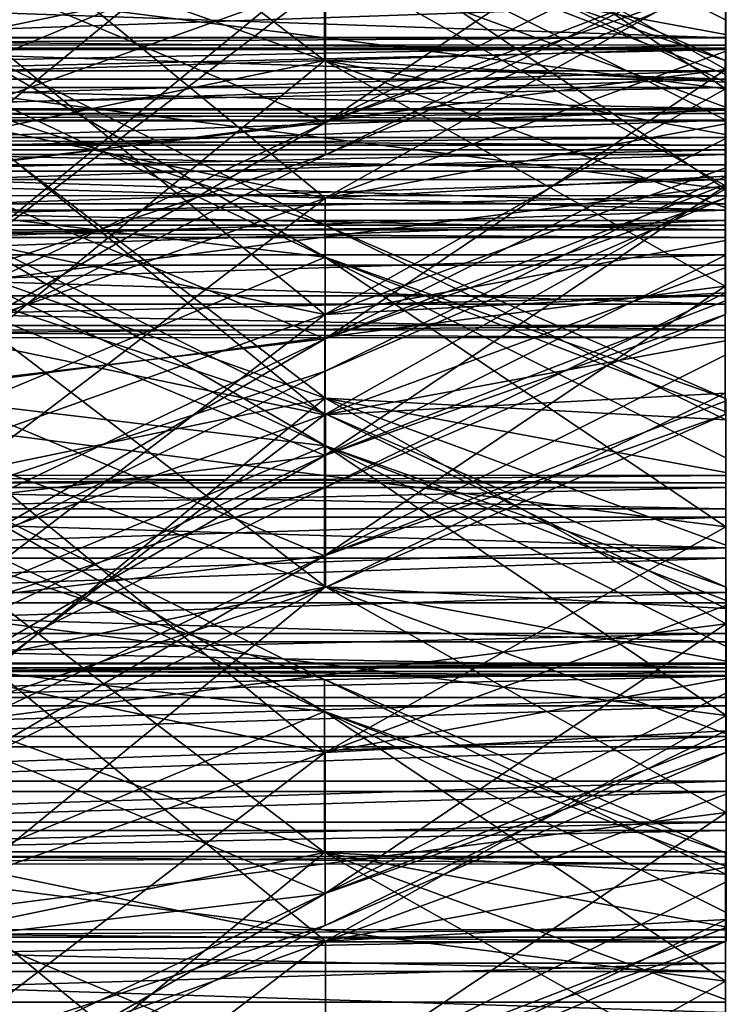
# Model space of a CAD drawing. Extents: x -637 to 443, y -27 to 508.
# Drawn here: x -491 to -488, y 309 to 314 of the extents above; entities that cross this region are included whole.
import ezdxf

# ---------------------------------------------------------------- set-up
doc = ezdxf.new("R2010")
doc.units = 0
doc.header["$MEASUREMENT"] = 0

msp = doc.modelspace()

# ---------------------------------------------------------------- linework, layer by layer
for points in [[(-489.524292, 313.326202, -70.552071), (-491.524658, 314.040741, -71.202248), (-491.524689, 314.853363, -70.287071)], [(-489.524292, 313.326202, -70.552071), (-491.524689, 314.853363, -70.287071), (-489.524353, 314.190002, -69.461769)], [(-489.522034, 313.826416, -19.430479), (-491.522278, 313.411621, -20.552574), (-491.522339, 314.540955, -20.080666)], [(-489.521973, 314.529968, -16.958195), (-491.522064, 313.694916, -15.197294), (-487.521606, 313.184113, -16.991171)], [(-489.521973, 314.529968, -16.958195), (-487.521606, 313.529388, -17.180511), (-487.521667, 313.758331, -17.501062)], [(-489.521973, 314.529968, -16.958195), (-487.521606, 313.184113, -16.991171), (-487.521606, 313.529388, -17.180511)], [(-489.520325, 314.408142, 18.202154), (-491.520508, 312.770996, 17.144825), (-491.52063, 313.993378, 17.079962)], [(-489.520325, 314.408142, 18.202154), (-487.519958, 313.281433, 18.939367), (-491.520508, 312.770996, 17.144825)], [(-489.520325, 314.408142, 18.202154), (-487.519989, 313.674683, 18.918446), (-487.519958, 313.281433, 18.939367)], [(-489.517822, 313.01593, 70.018608), (-491.51825, 313.851196, 68.257378), (-487.5177, 314.361633, 70.051918)], [(-489.517822, 313.01593, 70.018608), (-487.5177, 314.361633, 70.051918), (-487.517639, 314.016357, 70.241364)], [(-489.524261, 314.029785, -68.07988), (-491.524475, 314.267914, -66.9077), (-491.524353, 313.194702, -66.318977)], [(-489.52002, 312.639343, 21.378345), (-487.519897, 313.765869, 20.641466), (-491.520386, 314.276672, 22.43524)], [(-489.52002, 312.639343, 21.378345), (-491.520386, 314.276672, 22.43524), (-491.520264, 313.054382, 22.500105)], [(-489.524353, 314.190002, -69.461769), (-487.523987, 313.325378, -69.010704), (-487.523987, 313.21759, -69.389442)], [(-489.524353, 314.190002, -69.461769), (-489.524261, 314.029785, -68.07988), (-487.523987, 313.325378, -69.010704)], [(-489.524292, 313.326202, -70.552071), (-489.524353, 314.190002, -69.461769), (-487.523987, 313.21759, -69.389442)], [(-489.517792, 313.719513, 72.490891), (-491.518036, 314.13446, 73.612656), (-491.517944, 313.005157, 73.140747)], [(-489.524292, 313.326202, -70.552071), (-491.524597, 312.911316, -71.674255), (-491.524658, 314.040741, -71.202248)], [(-489.524261, 314.029785, -68.07988), (-491.524353, 313.194702, -66.318977), (-487.523865, 312.683929, -68.112762)], [(-489.524261, 314.029785, -68.07988), (-487.523956, 313.258148, -68.622643), (-487.523987, 313.325378, -69.010704)], [(-489.524261, 314.029785, -68.07988), (-487.523926, 313.029175, -68.3022), (-487.523956, 313.258148, -68.622643)], [(-489.524261, 314.029785, -68.07988), (-487.523865, 312.683929, -68.112762), (-487.523926, 313.029175, -68.3022)], [(-489.517822, 313.01593, 70.018608), (-487.517639, 314.016357, 70.241364), (-487.517639, 313.787415, 70.561813)], [(-489.522034, 313.826416, -19.430479), (-491.522186, 312.18927, -20.487711), (-491.522278, 313.411621, -20.552574)], [(-489.522034, 313.826416, -19.430479), (-487.521606, 312.699707, -18.693268), (-491.522186, 312.18927, -20.487711)], [(-489.517822, 313.01593, 70.018608), (-491.518127, 312.777985, 68.846199), (-491.51825, 313.851196, 68.257378)], [(-489.522034, 313.826416, -19.430479), (-487.521667, 313.092957, -18.71409), (-487.521606, 312.699707, -18.693268)], [(-489.522034, 313.826416, -19.430479), (-487.521667, 313.456299, -18.562286), (-487.521667, 313.092957, -18.71409)], [(-489.522034, 313.826416, -19.430479), (-487.521667, 313.717804, -18.26786), (-487.521667, 313.456299, -18.562286)], [(-489.517792, 313.719513, 72.490891), (-489.517761, 312.855713, 71.400589), (-487.517578, 313.827942, 71.328606)], [(-489.517761, 312.855713, 71.400589), (-487.517609, 313.720154, 70.949867), (-487.517578, 313.827942, 71.328606)], [(-487.521667, 313.441315, -17.868694), (-487.521667, 313.825562, -17.889015), (-487.521667, 313.758331, -17.501062)], [(-487.521667, 313.380341, -18.082722), (-487.521667, 313.717804, -18.26786), (-487.521667, 313.825562, -17.889015)], [(-487.521667, 313.380341, -18.082722), (-487.521667, 313.825562, -17.889015), (-487.521667, 313.441315, -17.868694)], [(-489.52002, 312.639343, 21.378345), (-487.519897, 313.37262, 20.662287), (-487.519897, 313.765869, 20.641466)], [(-489.517822, 313.01593, 70.018608), (-487.517639, 313.787415, 70.561813), (-487.517609, 313.720154, 70.949867)], [(-487.521637, 313.40332, -17.649364), (-487.521667, 313.758331, -17.501062), (-487.521606, 313.529388, -17.180511)], [(-487.521667, 313.441315, -17.868694), (-487.521667, 313.758331, -17.501062), (-487.521637, 313.40332, -17.649364)], [(-487.519897, 313.438354, 20.283134), (-487.519897, 313.765869, 20.641466), (-487.519897, 313.37262, 20.662287)], [(-487.519897, 313.438354, 20.283134), (-487.519897, 313.660583, 20.271322), (-487.519897, 313.765869, 20.641466)], [(-489.517792, 313.719513, 72.490891), (-491.517944, 313.005157, 73.140747), (-491.517944, 312.192535, 72.225571)], [(-489.517792, 313.719513, 72.490891), (-491.517944, 312.192535, 72.225571), (-489.517761, 312.855713, 71.400589)], [(-489.517761, 312.855713, 71.400589), (-489.517822, 313.01593, 70.018608), (-487.517609, 313.720154, 70.949867)], [(-487.521667, 313.232635, -18.249134), (-487.521667, 313.717804, -18.26786), (-487.521667, 313.380341, -18.082722)], [(-487.521667, 313.456299, -18.562286), (-487.521667, 313.717804, -18.26786), (-487.521667, 313.232635, -18.249134)], [(-487.519897, 313.438354, 20.283134), (-493.920746, 313.660889, 20.270788), (-487.519897, 313.660583, 20.271322)], [(-493.920715, 313.438629, 20.2826), (-493.920746, 313.660889, 20.270788), (-487.519897, 313.438354, 20.283134)], [(-489.521729, 312.057617, -16.25429), (-487.521606, 313.184113, -16.991171), (-491.522064, 313.694916, -15.197294)], [(-489.521729, 312.057617, -16.25429), (-491.522064, 313.694916, -15.197294), (-491.521973, 312.472656, -15.132532)], [(-487.519958, 313.281433, 18.939367), (-487.519989, 313.674683, 18.918446), (-487.519958, 313.609039, 19.297699)], [(-493.920776, 313.609344, 19.297165), (-493.920776, 313.387115, 19.308876), (-487.519958, 313.609039, 19.297699)], [(-487.519958, 313.609039, 19.297699), (-493.920776, 313.387115, 19.308876), (-487.519958, 313.386841, 19.30941)], [(-487.519958, 313.281433, 18.939367), (-487.519958, 313.609039, 19.297699), (-487.519958, 313.386841, 19.30941)], [(-487.521637, 313.40332, -17.649364), (-487.521606, 313.529388, -17.180511), (-487.521606, 313.273987, -17.468336)], [(-487.521606, 313.273987, -17.468336), (-487.521606, 313.529388, -17.180511), (-487.521606, 313.184113, -16.991171)], [(-489.520996, 312.503876, 0.514756), (-491.521362, 313.167206, -0.310547), (-491.521301, 313.502258, 0.866689)], [(-489.520905, 312.343628, 1.896742), (-491.521301, 313.502258, 0.866689), (-491.52124, 313.293335, 2.072754)], [(-489.520996, 312.503876, 0.514756), (-491.521301, 313.502258, 0.866689), (-489.520905, 312.343628, 1.896742)], [(-487.521667, 313.441315, -17.868694), (-493.922485, 313.44162, -17.869228), (-487.521667, 313.380341, -18.082722)], [(-493.922485, 313.403595, -17.649899), (-493.922485, 313.44162, -17.869228), (-487.521667, 313.441315, -17.868694)], [(-493.922485, 313.44162, -17.869228), (-493.922485, 313.380615, -18.083256), (-487.521667, 313.380341, -18.082722)], [(-487.521637, 313.40332, -17.649364), (-493.922485, 313.403595, -17.649899), (-487.521667, 313.441315, -17.868694)], [(-487.519897, 313.23291, 20.197332), (-493.920715, 313.438629, 20.2826), (-487.519897, 313.438354, 20.283134)], [(-493.920715, 313.233215, 20.196798), (-493.920715, 313.438629, 20.2826), (-487.519897, 313.23291, 20.197332)], [(-487.521637, 313.027313, -18.334936), (-487.521667, 313.456299, -18.562286), (-487.521667, 313.232635, -18.249134)], [(-487.521667, 313.092957, -18.71409), (-487.521667, 313.456299, -18.562286), (-487.521637, 313.027313, -18.334936)], [(-487.519897, 313.23291, 20.197332), (-487.519897, 313.438354, 20.283134), (-487.519897, 313.37262, 20.662287)], [(-493.922455, 313.274261, -17.46887), (-493.922485, 313.403595, -17.649899), (-487.521637, 313.40332, -17.649364)], [(-493.922485, 313.380615, -18.083256), (-493.922485, 313.23291, -18.249668), (-487.521667, 313.380341, -18.082722)], [(-487.521667, 313.380341, -18.082722), (-493.922485, 313.23291, -18.249668), (-487.521667, 313.232635, -18.249134)], [(-487.521606, 313.273987, -17.468336), (-493.922455, 313.274261, -17.46887), (-487.521637, 313.40332, -17.649364)], [(-493.920776, 313.387115, 19.308876), (-493.920746, 313.191986, 19.415899), (-487.519958, 313.386841, 19.30941)], [(-487.519958, 313.386841, 19.30941), (-493.920746, 313.191986, 19.415899), (-487.519897, 313.191681, 19.416433)], [(-489.52002, 312.639343, 21.378345), (-487.519836, 313.009277, 20.510483), (-487.519897, 313.37262, 20.662287)], [(-487.519897, 312.936188, 19.128708), (-487.519958, 313.386841, 19.30941), (-487.519897, 313.191681, 19.416433)], [(-487.519897, 312.936188, 19.128708), (-487.519958, 313.281433, 18.939367), (-487.519958, 313.386841, 19.30941)], [(-487.519897, 313.23291, 20.197332), (-487.519897, 313.37262, 20.662287), (-487.519836, 313.009277, 20.510483)], [(-489.524292, 313.326202, -70.552071), (-491.524475, 311.689056, -71.60939), (-491.524597, 312.911316, -71.674255)], [(-489.524292, 313.326202, -70.552071), (-487.523926, 312.199493, -69.814857), (-491.524475, 311.689056, -71.60939)], [(-489.524292, 313.326202, -70.552071), (-487.523956, 312.592743, -69.835777), (-487.523926, 312.199493, -69.814857)], [(-489.524292, 313.326202, -70.552071), (-487.523987, 312.956085, -69.683868), (-487.523956, 312.592743, -69.835777)], [(-489.524292, 313.326202, -70.552071), (-487.523987, 313.21759, -69.389442), (-487.523987, 312.956085, -69.683868)], [(-487.523956, 312.94104, -68.99028), (-487.523987, 313.325378, -69.010704), (-487.523956, 313.258148, -68.622643)], [(-487.523956, 312.880127, -69.204407), (-487.523987, 313.21759, -69.389442), (-487.523987, 313.325378, -69.010704)], [(-487.523956, 312.880127, -69.204407), (-487.523987, 313.325378, -69.010704), (-487.523956, 312.94104, -68.99028)], [(-493.922424, 313.079132, -17.361748), (-493.922455, 313.274261, -17.46887), (-487.521606, 313.273987, -17.468336)], [(-487.521606, 313.078827, -17.361214), (-493.922424, 313.079132, -17.361748), (-487.521606, 313.273987, -17.468336)], [(-489.520905, 312.343628, 1.896742), (-491.52124, 313.293335, 2.072754), (-491.521118, 312.581757, 3.068816)], [(-489.520081, 311.93576, 18.906059), (-491.520508, 312.770996, 17.144825), (-487.519958, 313.281433, 18.939367)], [(-489.520081, 311.93576, 18.906059), (-487.519958, 313.281433, 18.939367), (-487.519897, 312.936188, 19.128708)], [(-487.521606, 313.078827, -17.361214), (-487.521606, 313.273987, -17.468336), (-487.521606, 313.184113, -16.991171)], [(-493.922485, 313.23291, -18.249668), (-493.922485, 313.027618, -18.33547), (-487.521667, 313.232635, -18.249134)], [(-487.521667, 313.232635, -18.249134), (-493.922485, 313.027618, -18.33547), (-487.521637, 313.027313, -18.334936)], [(-487.519897, 313.085205, 20.030918), (-493.920715, 313.233215, 20.196798), (-487.519897, 313.23291, 20.197332)], [(-493.920715, 313.08551, 20.030384), (-493.920715, 313.233215, 20.196798), (-487.519897, 313.085205, 20.030918)], [(-487.523956, 312.732422, -69.37072), (-487.523987, 313.21759, -69.389442), (-487.523956, 312.880127, -69.204407)], [(-487.523987, 312.956085, -69.683868), (-487.523987, 313.21759, -69.389442), (-487.523956, 312.732422, -69.37072)], [(-487.523926, 312.903107, -68.771049), (-487.523956, 313.258148, -68.622643), (-487.523926, 313.029175, -68.3022)], [(-487.523956, 312.94104, -68.99028), (-487.523956, 313.258148, -68.622643), (-487.523926, 312.903107, -68.771049)], [(-487.519897, 313.085205, 20.030918), (-487.519897, 313.23291, 20.197332), (-487.519836, 313.009277, 20.510483)], [(-493.920746, 313.191986, 19.415899), (-493.920715, 313.062561, 19.597029), (-487.519897, 313.191681, 19.416433)], [(-487.519897, 313.191681, 19.416433), (-493.920715, 313.062561, 19.597029), (-487.519897, 313.062256, 19.597563)], [(-489.524017, 311.557404, -67.375877), (-487.523865, 312.683929, -68.112762), (-491.524353, 313.194702, -66.318977)], [(-489.524017, 311.557404, -67.375877), (-491.524353, 313.194702, -66.318977), (-491.524261, 311.972351, -66.254105)], [(-489.520966, 311.640045, -0.575545), (-491.521301, 312.354584, -1.225729), (-491.521362, 313.167206, -0.310547)], [(-489.520966, 311.640045, -0.575545), (-491.521362, 313.167206, -0.310547), (-489.520996, 312.503876, 0.514756)], [(-489.521729, 312.057617, -16.25429), (-487.521545, 312.790863, -16.970249), (-487.521606, 313.184113, -16.991171)], [(-487.521606, 313.078827, -17.361214), (-487.521606, 313.184113, -16.991171), (-487.521545, 312.790863, -16.970249)], [(-487.519897, 312.707214, 19.449261), (-487.519897, 313.191681, 19.416433), (-487.519897, 313.062256, 19.597563)], [(-487.519897, 312.936188, 19.128708), (-487.519897, 313.191681, 19.416433), (-487.519897, 312.707214, 19.449261)], [(-493.922424, 312.856903, -17.350035), (-493.922424, 313.079132, -17.361748), (-487.521606, 313.078827, -17.361214)], [(-487.521576, 312.856598, -17.349501), (-493.922424, 312.856903, -17.350035), (-487.521606, 313.078827, -17.361214)], [(-487.519897, 313.024323, 19.816893), (-493.920715, 313.08551, 20.030384), (-487.519897, 313.085205, 20.030918)], [(-493.920715, 313.024628, 19.816359), (-493.920715, 313.08551, 20.030384), (-487.519897, 313.024323, 19.816893)], [(-487.521606, 312.699707, -18.693268), (-487.521667, 313.092957, -18.71409), (-487.521637, 313.027313, -18.334936)], [(-487.521576, 312.856598, -17.349501), (-487.521606, 313.078827, -17.361214), (-487.521545, 312.790863, -16.970249)], [(-487.519836, 312.747864, 20.215958), (-487.519897, 313.085205, 20.030918), (-487.519836, 313.009277, 20.510483)], [(-487.519897, 313.024323, 19.816893), (-487.519897, 313.085205, 20.030918), (-487.519836, 312.747864, 20.215958)], [(-493.922485, 313.027618, -18.33547), (-493.922455, 312.805389, -18.32366), (-487.521637, 313.027313, -18.334936)], [(-487.521637, 313.027313, -18.334936), (-493.922455, 312.805389, -18.32366), (-487.521606, 312.805084, -18.323126)], [(-493.920715, 313.062561, 19.597029), (-493.920715, 313.024628, 19.816359), (-487.519897, 313.062256, 19.597563)], [(-487.519897, 313.062256, 19.597563), (-493.920715, 313.024628, 19.816359), (-487.519897, 313.024323, 19.816893)], [(-489.52002, 312.639343, 21.378345), (-491.520264, 313.054382, 22.500105), (-491.520203, 311.924988, 22.028194)], [(-487.523926, 312.773682, -68.58992), (-487.523926, 313.029175, -68.3022), (-487.523865, 312.683929, -68.112762)], [(-487.523926, 312.903107, -68.771049), (-487.523926, 313.029175, -68.3022), (-487.523926, 312.773682, -68.58992)], [(-487.521606, 312.699707, -18.693268), (-487.521637, 313.027313, -18.334936), (-487.521606, 312.805084, -18.323126)], [(-487.519836, 312.639984, 19.837214), (-487.519897, 313.062256, 19.597563), (-487.519897, 313.024323, 19.816893)], [(-487.519897, 312.707214, 19.449261), (-487.519897, 313.062256, 19.597563), (-487.519836, 312.639984, 19.837214)], [(-487.519836, 312.639984, 19.837214), (-487.519897, 313.024323, 19.816893), (-487.519836, 312.747864, 20.215958)], [(-489.517822, 313.01593, 70.018608), (-491.518036, 312.066406, 69.842262), (-491.518127, 312.777985, 68.846199)], [(-489.517822, 313.01593, 70.018608), (-491.517944, 311.857483, 71.048332), (-491.518036, 312.066406, 69.842262)], [(-489.517761, 312.855713, 71.400589), (-491.517944, 311.857483, 71.048332), (-489.517822, 313.01593, 70.018608)], [(-489.52002, 312.639343, 21.378345), (-487.519836, 312.747864, 20.215958), (-487.519836, 313.009277, 20.510483)], [(-487.523926, 312.903107, -68.771049), (-493.924805, 312.941315, -68.990814), (-487.523956, 312.94104, -68.99028)], [(-493.924774, 312.903381, -68.771584), (-493.924805, 312.941315, -68.990814), (-487.523926, 312.903107, -68.771049)], [(-493.924805, 312.941315, -68.990814), (-493.924805, 312.880432, -69.204941), (-487.523956, 312.94104, -68.99028)], [(-487.523956, 312.94104, -68.99028), (-493.924805, 312.880432, -69.204941), (-487.523956, 312.880127, -69.204407)], [(-489.520081, 311.93576, 18.906059), (-487.519897, 312.936188, 19.128708), (-487.519897, 312.707214, 19.449261)], [(-487.523956, 312.592743, -69.835777), (-487.523987, 312.956085, -69.683868), (-487.523956, 312.732422, -69.37072)], [(-493.924805, 312.880432, -69.204941), (-493.924805, 312.732727, -69.371254), (-487.523956, 312.880127, -69.204407)], [(-487.523956, 312.880127, -69.204407), (-493.924805, 312.732727, -69.371254), (-487.523956, 312.732422, -69.37072)], [(-487.523926, 312.773682, -68.58992), (-493.924774, 312.903381, -68.771584), (-487.523926, 312.903107, -68.771049)], [(-493.924744, 312.773956, -68.590454), (-493.924774, 312.903381, -68.771584), (-487.523926, 312.773682, -68.58992)], [(-493.922394, 312.651489, -17.435837), (-493.922424, 312.856903, -17.350035), (-487.521576, 312.856598, -17.349501)], [(-487.521545, 312.651184, -17.435303), (-493.922394, 312.651489, -17.435837), (-487.521576, 312.856598, -17.349501)], [(-489.517761, 312.855713, 71.400589), (-491.517944, 312.192535, 72.225571), (-491.517944, 311.857483, 71.048332)], [(-487.521545, 312.651184, -17.435303), (-487.521576, 312.856598, -17.349501), (-487.521545, 312.790863, -16.970249)], [(-493.924744, 312.578827, -68.483437), (-493.924744, 312.773956, -68.590454), (-487.523895, 312.578552, -68.482903)], [(-487.523895, 312.578552, -68.482903), (-493.924744, 312.773956, -68.590454), (-487.523926, 312.773682, -68.58992)], [(-487.521606, 312.805084, -18.323126), (-493.922455, 312.805389, -18.32366), (-487.521606, 312.609955, -18.216103)], [(-493.922455, 312.805389, -18.32366), (-493.922424, 312.610229, -18.216637), (-487.521606, 312.609955, -18.216103)], [(-489.521729, 312.057617, -16.25429), (-487.521545, 312.427551, -17.122154), (-487.521545, 312.790863, -16.970249)], [(-487.523895, 312.578552, -68.482903), (-487.523926, 312.773682, -68.58992), (-487.523865, 312.683929, -68.112762)], [(-487.521606, 312.354431, -18.503828), (-487.521606, 312.805084, -18.323126), (-487.521606, 312.609955, -18.216103)], [(-487.521606, 312.354431, -18.503828), (-487.521606, 312.699707, -18.693268), (-487.521606, 312.805084, -18.323126)], [(-487.521545, 312.651184, -17.435303), (-487.521545, 312.790863, -16.970249), (-487.521545, 312.427551, -17.122154)], [(-493.924805, 312.732727, -69.371254), (-493.924774, 312.527313, -69.457054), (-487.523956, 312.732422, -69.37072)], [(-487.523956, 312.732422, -69.37072), (-493.924774, 312.527313, -69.457054), (-487.523926, 312.527008, -69.45652)], [(-489.520081, 311.93576, 18.906059), (-491.520386, 311.697815, 17.733551), (-491.520508, 312.770996, 17.144825)], [(-489.52002, 311.775513, 20.287943), (-487.519836, 312.639984, 19.837214), (-487.519836, 312.747864, 20.215958)], [(-489.52002, 312.639343, 21.378345), (-489.52002, 311.775513, 20.287943), (-487.519836, 312.747864, 20.215958)], [(-487.523956, 312.592743, -69.835777), (-487.523956, 312.732422, -69.37072), (-487.523926, 312.527008, -69.45652)], [(-489.52179, 311.354034, -18.726576), (-491.522186, 312.18927, -20.487711), (-487.521606, 312.699707, -18.693268)], [(-489.524017, 311.557404, -67.375877), (-487.523865, 312.290649, -68.091927), (-487.523865, 312.683929, -68.112762)], [(-489.52179, 311.354034, -18.726576), (-487.521606, 312.699707, -18.693268), (-487.521606, 312.354431, -18.503828)], [(-489.520081, 311.93576, 18.906059), (-487.519897, 312.707214, 19.449261), (-487.519836, 312.639984, 19.837214)], [(-487.523895, 312.578552, -68.482903), (-487.523865, 312.683929, -68.112762), (-487.523865, 312.290649, -68.091927)], [(-493.922394, 312.503784, -17.602253), (-493.922394, 312.651489, -17.435837), (-487.521545, 312.651184, -17.435303)], [(-487.521545, 312.503479, -17.601719), (-493.922394, 312.503784, -17.602253), (-487.521545, 312.651184, -17.435303)], [(-489.52002, 312.639343, 21.378345), (-491.520203, 311.924988, 22.028194), (-491.520203, 311.112366, 21.112915)], [(-489.52002, 312.639343, 21.378345), (-491.520203, 311.112366, 21.112915), (-489.52002, 311.775513, 20.287943)], [(-489.52002, 311.775513, 20.287943), (-489.520081, 311.93576, 18.906059), (-487.519836, 312.639984, 19.837214)], [(-487.521545, 312.503479, -17.601719), (-487.521545, 312.651184, -17.435303), (-487.521545, 312.427551, -17.122154)], [(-493.924713, 312.356598, -68.471626), (-493.924744, 312.578827, -68.483437), (-487.523895, 312.578552, -68.482903)], [(-487.523865, 312.356293, -68.471092), (-493.924713, 312.356598, -68.471626), (-487.523895, 312.578552, -68.482903)], [(-487.521606, 312.609955, -18.216103), (-493.922424, 312.610229, -18.216637), (-487.521576, 312.48053, -18.034973)], [(-493.922424, 312.610229, -18.216637), (-493.922424, 312.480804, -18.035507), (-487.521576, 312.48053, -18.034973)], [(-489.520905, 312.343628, 1.896742), (-491.521118, 312.581757, 3.068816), (-491.521027, 311.508575, 3.657641)], [(-487.523926, 312.199493, -69.814857), (-487.523956, 312.592743, -69.835777), (-487.523926, 312.527008, -69.45652)], [(-487.523865, 312.356293, -68.471092), (-487.523895, 312.578552, -68.482903), (-487.523865, 312.290649, -68.091927)], [(-487.521545, 312.125488, -18.183378), (-487.521606, 312.609955, -18.216103), (-487.521576, 312.48053, -18.034973)], [(-487.521606, 312.354431, -18.503828), (-487.521606, 312.609955, -18.216103), (-487.521545, 312.125488, -18.183378)], [(-493.924774, 312.527313, -69.457054), (-493.924744, 312.305084, -69.445343), (-487.523926, 312.527008, -69.45652)], [(-487.523926, 312.527008, -69.45652), (-493.924744, 312.305084, -69.445343), (-487.523926, 312.304779, -69.444809)], [(-489.51886, 311.401825, 44.822037), (-491.519287, 312.560455, 43.79208), (-491.519196, 312.351532, 44.998146)], [(-489.518921, 311.562073, 43.440147), (-491.519287, 312.225403, 42.614841), (-491.519287, 312.560455, 43.79208)], [(-489.518921, 311.562073, 43.440147), (-491.519287, 312.560455, 43.79208), (-489.51886, 311.401825, 44.822037)], [(-487.523926, 312.199493, -69.814857), (-487.523926, 312.527008, -69.45652), (-487.523926, 312.304779, -69.444809)], [(-487.521576, 312.48053, -18.034973), (-493.922424, 312.480804, -18.035507), (-487.521545, 312.442596, -17.815742)], [(-493.922424, 312.480804, -18.035507), (-493.922394, 312.442871, -17.816277), (-487.521545, 312.442596, -17.815742)], [(-493.922394, 312.442871, -17.816277), (-493.922394, 312.503784, -17.602253), (-487.521545, 312.503479, -17.601719)], [(-487.521545, 312.442596, -17.815742), (-493.922394, 312.442871, -17.816277), (-487.521545, 312.503479, -17.601719)], [(-489.520996, 312.503876, 0.514756), (-487.52063, 311.639221, 0.965821), (-487.52063, 311.531433, 0.587077)], [(-489.520996, 312.503876, 0.514756), (-489.520905, 312.343628, 1.896742), (-487.52063, 311.639221, 0.965821)], [(-489.520966, 311.640045, -0.575545), (-489.520996, 312.503876, 0.514756), (-487.52063, 311.531433, 0.587077)], [(-487.521545, 312.058228, -17.795322), (-487.521576, 312.48053, -18.034973), (-487.521545, 312.442596, -17.815742)], [(-487.521545, 312.125488, -18.183378), (-487.521576, 312.48053, -18.034973), (-487.521545, 312.058228, -17.795322)], [(-487.521515, 312.166138, -17.41658), (-487.521545, 312.503479, -17.601719), (-487.521545, 312.427551, -17.122154)], [(-487.521545, 312.442596, -17.815742), (-487.521545, 312.503479, -17.601719), (-487.521515, 312.166138, -17.41658)], [(-489.521729, 312.057617, -16.25429), (-491.521973, 312.472656, -15.132532), (-491.521881, 311.343262, -15.604441)], [(-487.521545, 312.058228, -17.795322), (-487.521545, 312.442596, -17.815742), (-487.521515, 312.166138, -17.41658)], [(-489.521729, 312.057617, -16.25429), (-487.521515, 312.166138, -17.41658), (-487.521545, 312.427551, -17.122154)], [(-493.924683, 312.151276, -68.557426), (-493.924713, 312.356598, -68.471626), (-487.523865, 312.356293, -68.471092)], [(-487.523865, 312.151001, -68.556892), (-493.924683, 312.151276, -68.557426), (-487.523865, 312.356293, -68.471092)], [(-489.520966, 311.640045, -0.575545), (-491.52124, 311.225281, -1.697638), (-491.521301, 312.354584, -1.225729)], [(-489.520905, 312.343628, 1.896742), (-491.521027, 311.508575, 3.657641), (-487.520538, 310.997772, 1.863767)], [(-489.51886, 311.401825, 44.822037), (-491.519196, 312.351532, 44.998146), (-491.519104, 311.639954, 45.994205)], [(-489.52179, 311.354034, -18.726576), (-487.521606, 312.354431, -18.503828), (-487.521545, 312.125488, -18.183378)], [(-489.520905, 312.343628, 1.896742), (-487.52063, 311.571991, 1.353874), (-487.52063, 311.639221, 0.965821)], [(-489.520905, 312.343628, 1.896742), (-487.520569, 311.34314, 1.674326), (-487.52063, 311.571991, 1.353874)], [(-489.520905, 312.343628, 1.896742), (-487.520538, 310.997772, 1.863767), (-487.520569, 311.34314, 1.674326)], [(-487.523834, 311.927338, -68.243736), (-487.523865, 312.356293, -68.471092), (-487.523865, 312.290649, -68.091927)], [(-487.523865, 312.151001, -68.556892), (-487.523865, 312.356293, -68.471092), (-487.523834, 311.927338, -68.243736)], [(-487.523926, 312.304779, -69.444809), (-493.924744, 312.305084, -69.445343), (-487.523895, 312.10965, -69.337685)], [(-493.924744, 312.305084, -69.445343), (-493.924744, 312.109924, -69.338219), (-487.523895, 312.10965, -69.337685)], [(-489.524017, 311.557404, -67.375877), (-487.523834, 311.927338, -68.243736), (-487.523865, 312.290649, -68.091927)], [(-487.523865, 311.854248, -69.625511), (-487.523926, 312.304779, -69.444809), (-487.523895, 312.10965, -69.337685)], [(-487.523865, 311.854248, -69.625511), (-487.523926, 312.199493, -69.814857), (-487.523926, 312.304779, -69.444809)], [(-489.524078, 310.853821, -69.848167), (-491.524475, 311.689056, -71.60939), (-487.523926, 312.199493, -69.814857)], [(-489.52179, 311.354034, -18.726576), (-491.522064, 311.116089, -19.898985), (-491.522186, 312.18927, -20.487711)], [(-489.518921, 310.698242, 42.349846), (-491.519287, 311.412781, 41.699562), (-491.519287, 312.225403, 42.614841)], [(-489.518921, 310.698242, 42.349846), (-491.519287, 312.225403, 42.614841), (-489.518921, 311.562073, 43.440147)], [(-489.524078, 310.853821, -69.848167), (-487.523926, 312.199493, -69.814857), (-487.523865, 311.854248, -69.625511)], [(-493.924683, 312.003571, -68.723839), (-493.924683, 312.151276, -68.557426), (-487.523865, 312.151001, -68.556892)], [(-487.523865, 312.003296, -68.723305), (-493.924683, 312.003571, -68.723839), (-487.523865, 312.151001, -68.556892)], [(-489.521729, 312.057617, -16.25429), (-489.521698, 311.193787, -17.344591), (-487.521515, 312.166138, -17.41658)], [(-489.521698, 311.193787, -17.344591), (-487.521545, 312.058228, -17.795322), (-487.521515, 312.166138, -17.41658)], [(-487.523865, 312.003296, -68.723305), (-487.523865, 312.151001, -68.556892), (-487.523834, 311.927338, -68.243736)], [(-487.523895, 312.10965, -69.337685), (-493.924744, 312.109924, -69.338219), (-487.523865, 311.980316, -69.156662)], [(-493.924744, 312.109924, -69.338219), (-493.924713, 311.980621, -69.157196), (-487.523865, 311.980316, -69.156662)], [(-489.52179, 311.354034, -18.726576), (-487.521545, 312.125488, -18.183378), (-487.521545, 312.058228, -17.795322)], [(-487.523865, 311.625275, -69.304962), (-487.523895, 312.10965, -69.337685), (-487.523865, 311.980316, -69.156662)], [(-487.523865, 311.854248, -69.625511), (-487.523895, 312.10965, -69.337685), (-487.523865, 311.625275, -69.304962)], [(-489.521729, 312.057617, -16.25429), (-491.521881, 311.343262, -15.604441), (-491.521851, 310.53064, -16.519621)], [(-489.521729, 312.057617, -16.25429), (-491.521851, 310.53064, -16.519621), (-489.521698, 311.193787, -17.344591)], [(-489.521698, 311.193787, -17.344591), (-489.52179, 311.354034, -18.726576), (-487.521545, 312.058228, -17.795322)], [(-493.924683, 311.942596, -68.937866), (-493.924683, 312.003571, -68.723839), (-487.523865, 312.003296, -68.723305)], [(-487.523865, 311.942291, -68.937332), (-493.924683, 311.942596, -68.937866), (-487.523865, 312.003296, -68.723305)], [(-487.523804, 311.665833, -68.53817), (-487.523865, 312.003296, -68.723305), (-487.523834, 311.927338, -68.243736)], [(-487.523865, 311.942291, -68.937332), (-487.523865, 312.003296, -68.723305), (-487.523804, 311.665833, -68.53817)], [(-487.523865, 311.980316, -69.156662), (-493.924713, 311.980621, -69.157196), (-487.523865, 311.942291, -68.937332)], [(-493.924713, 311.980621, -69.157196), (-493.924683, 311.942596, -68.937866), (-487.523865, 311.942291, -68.937332)], [(-489.524017, 311.557404, -67.375877), (-491.524261, 311.972351, -66.254105), (-491.52417, 310.843048, -66.726021)], [(-487.523834, 311.558044, -68.917007), (-487.523865, 311.980316, -69.156662), (-487.523865, 311.942291, -68.937332)], [(-487.523865, 311.625275, -69.304962), (-487.523865, 311.980316, -69.156662), (-487.523834, 311.558044, -68.917007)], [(-487.523834, 311.558044, -68.917007), (-487.523865, 311.942291, -68.937332), (-487.523804, 311.665833, -68.53817)], [(-489.520081, 311.93576, 18.906059), (-491.520264, 310.986237, 18.729612), (-491.520386, 311.697815, 17.733551)], [(-489.520081, 311.93576, 18.906059), (-491.520203, 310.777313, 19.935677), (-491.520264, 310.986237, 18.729612)], [(-489.52002, 311.775513, 20.287943), (-491.520203, 310.777313, 19.935677), (-489.520081, 311.93576, 18.906059)], [(-489.524017, 311.557404, -67.375877), (-487.523804, 311.665833, -68.53817), (-487.523834, 311.927338, -68.243736)], [(-489.524078, 310.853821, -69.848167), (-487.523865, 311.854248, -69.625511), (-487.523865, 311.625275, -69.304962)], [(-489.52002, 311.775513, 20.287943), (-491.520203, 311.112366, 21.112915), (-491.520203, 310.777313, 19.935677)], [(-489.524078, 310.853821, -69.848167), (-491.524353, 310.615875, -71.02066), (-491.524475, 311.689056, -71.60939)], [(-489.524017, 311.557404, -67.375877), (-489.523987, 310.693573, -68.466286), (-487.523804, 311.665833, -68.53817)], [(-489.523987, 310.693573, -68.466286), (-487.523834, 311.558044, -68.917007), (-487.523804, 311.665833, -68.53817)], [(-489.520966, 311.640045, -0.575545), (-491.521118, 310.00293, -1.632873), (-491.52124, 311.225281, -1.697638)], [(-489.520966, 311.640045, -0.575545), (-487.520569, 310.513336, 0.161668), (-491.521118, 310.00293, -1.632873)], [(-489.51886, 311.401825, 44.822037), (-491.519104, 311.639954, 45.994205), (-491.518982, 310.566772, 46.582932)], [(-489.524078, 310.853821, -69.848167), (-487.523865, 311.625275, -69.304962), (-487.523834, 311.558044, -68.917007)], [(-489.520966, 311.640045, -0.575545), (-487.52063, 310.906616, 0.140748), (-487.520569, 310.513336, 0.161668)], [(-489.520966, 311.640045, -0.575545), (-487.52063, 311.269928, 0.292651), (-487.52063, 310.906616, 0.140748)], [(-489.520966, 311.640045, -0.575545), (-487.52063, 311.531433, 0.587077), (-487.52063, 311.269928, 0.292651)], [(-487.520599, 311.254974, 0.986241), (-487.52063, 311.639221, 0.965821), (-487.52063, 311.571991, 1.353874)], [(-487.520599, 311.194092, 0.772216), (-487.52063, 311.531433, 0.587077), (-487.52063, 311.639221, 0.965821)], [(-487.520599, 311.194092, 0.772216), (-487.52063, 311.639221, 0.965821), (-487.520599, 311.254974, 0.986241)], [(-489.524017, 311.557404, -67.375877), (-491.52417, 310.843048, -66.726021), (-491.52417, 310.030426, -67.641304)], [(-489.524017, 311.557404, -67.375877), (-491.52417, 310.030426, -67.641304), (-489.523987, 310.693573, -68.466286)], [(-489.523987, 310.693573, -68.466286), (-489.524078, 310.853821, -69.848167), (-487.523834, 311.558044, -68.917007)], [(-489.518921, 311.562073, 43.440147), (-487.518585, 310.697418, 43.891212), (-487.518616, 310.589661, 43.51247)], [(-489.518921, 311.562073, 43.440147), (-489.51886, 311.401825, 44.822037), (-487.518585, 310.697418, 43.891212)], [(-489.518921, 310.698242, 42.349846), (-489.518921, 311.562073, 43.440147), (-487.518616, 310.589661, 43.51247)], [(-487.520569, 311.216949, 1.205471), (-487.52063, 311.571991, 1.353874), (-487.520569, 311.34314, 1.674326)], [(-487.520599, 311.254974, 0.986241), (-487.52063, 311.571991, 1.353874), (-487.520569, 311.216949, 1.205471)], [(-489.520691, 309.871338, 2.600646), (-487.520538, 310.997772, 1.863767), (-491.521027, 311.508575, 3.657641)], [(-489.520691, 309.871338, 2.600646), (-491.521027, 311.508575, 3.657641), (-491.520935, 310.286316, 3.722405)], [(-487.520599, 311.046265, 0.605802), (-487.52063, 311.531433, 0.587077), (-487.520599, 311.194092, 0.772216)], [(-487.52063, 311.269928, 0.292651), (-487.52063, 311.531433, 0.587077), (-487.520599, 311.046265, 0.605802)], [(-489.518921, 310.698242, 42.349846), (-491.519196, 310.283478, 41.22765), (-491.519287, 311.412781, 41.699562)], [(-489.51886, 311.401825, 44.822037), (-491.518982, 310.566772, 46.582932), (-487.518494, 310.055969, 44.789162)], [(-489.51886, 311.401825, 44.822037), (-487.518555, 310.630188, 44.279266), (-487.518585, 310.697418, 43.891212)], [(-489.51886, 311.401825, 44.822037), (-487.518555, 310.401245, 44.59972), (-487.518555, 310.630188, 44.279266)], [(-489.51886, 311.401825, 44.822037), (-487.518494, 310.055969, 44.789162), (-487.518555, 310.401245, 44.59972)], [(-489.52179, 311.354034, -18.726576), (-491.521973, 310.40451, -18.902924), (-491.522064, 311.116089, -19.898985)], [(-489.52179, 311.354034, -18.726576), (-491.521881, 310.195587, -17.696859), (-491.521973, 310.40451, -18.902924)], [(-489.521698, 311.193787, -17.344591), (-491.521881, 310.195587, -17.696859), (-489.52179, 311.354034, -18.726576)], [(-487.520569, 311.087616, 1.3866), (-487.520569, 311.34314, 1.674326), (-487.520538, 310.997772, 1.863767)], [(-487.520569, 311.216949, 1.205471), (-487.520569, 311.34314, 1.674326), (-487.520569, 311.087616, 1.3866)], [(-487.520569, 311.216949, 1.205471), (-493.921448, 311.255249, 0.985708), (-487.520599, 311.254974, 0.986241)], [(-493.921417, 311.217255, 1.204937), (-493.921448, 311.255249, 0.985708), (-487.520569, 311.216949, 1.205471)], [(-493.921448, 311.255249, 0.985708), (-493.921448, 311.194366, 0.771683), (-487.520599, 311.254974, 0.986241)], [(-487.520599, 311.254974, 0.986241), (-493.921448, 311.194366, 0.771683), (-487.520599, 311.194092, 0.772216)], [(-487.52063, 310.906616, 0.140748), (-487.52063, 311.269928, 0.292651), (-487.520599, 311.046265, 0.605802)], [(-487.520569, 311.087616, 1.3866), (-493.921417, 311.217255, 1.204937), (-487.520569, 311.216949, 1.205471)], [(-493.921387, 311.087921, 1.386066), (-493.921417, 311.217255, 1.204937), (-487.520569, 311.087616, 1.3866)], [(-489.522766, 310.235748, -42.360477), (-491.523132, 310.899109, -43.185883), (-491.523071, 311.234131, -42.008644)], [(-489.522705, 310.0755, -40.978588), (-491.523071, 311.234131, -42.008644), (-491.52301, 311.025208, -40.802479)], [(-489.522766, 310.235748, -42.360477), (-491.523071, 311.234131, -42.008644), (-489.522705, 310.0755, -40.978588)], [(-493.921448, 311.194366, 0.771683), (-493.921448, 311.04657, 0.605268), (-487.520599, 311.194092, 0.772216)], [(-487.520599, 311.194092, 0.772216), (-493.921448, 311.04657, 0.605268), (-487.520599, 311.046265, 0.605802)], [(-489.521698, 311.193787, -17.344591), (-491.521851, 310.53064, -16.519621), (-491.521881, 310.195587, -17.696859)], [(-493.921387, 310.892761, 1.49309), (-493.921387, 311.087921, 1.386066), (-487.520569, 310.892487, 1.493623)], [(-487.520569, 310.892487, 1.493623), (-493.921387, 311.087921, 1.386066), (-487.520569, 311.087616, 1.3866)], [(-487.520569, 310.892487, 1.493623), (-487.520569, 311.087616, 1.3866), (-487.520538, 310.997772, 1.863767)], [(-493.921448, 311.04657, 0.605268), (-493.921417, 310.841248, 0.519466), (-487.520599, 311.046265, 0.605802)], [(-487.520599, 311.046265, 0.605802), (-493.921417, 310.841248, 0.519466), (-487.520569, 310.840942, 0.52)], [(-489.522705, 310.0755, -40.978588), (-491.52301, 311.025208, -40.802479), (-491.522919, 310.313629, -39.806419)], [(-487.52063, 310.906616, 0.140748), (-487.520599, 311.046265, 0.605802), (-487.520569, 310.840942, 0.52)], [(-489.520691, 309.871338, 2.600646), (-487.520508, 310.604523, 1.884587), (-487.520538, 310.997772, 1.863767)], [(-487.520569, 310.892487, 1.493623), (-487.520538, 310.997772, 1.863767), (-487.520508, 310.604523, 1.884587)], [(-487.520569, 310.513336, 0.161668), (-487.52063, 310.906616, 0.140748), (-487.520569, 310.840942, 0.52)], [(-493.921356, 310.670563, 1.504901), (-493.921387, 310.892761, 1.49309), (-487.520569, 310.892487, 1.493623)], [(-487.520508, 310.670258, 1.505435), (-493.921356, 310.670563, 1.504901), (-487.520569, 310.892487, 1.493623)], [(-489.522736, 309.371918, -43.450878), (-491.523071, 310.086456, -44.101063), (-491.523132, 310.899109, -43.185883)], [(-489.522736, 309.371918, -43.450878), (-491.523132, 310.899109, -43.185883), (-489.522766, 310.235748, -42.360477)], [(-487.520508, 310.670258, 1.505435), (-487.520569, 310.892487, 1.493623), (-487.520508, 310.604523, 1.884587)], [(-493.921417, 310.841248, 0.519466), (-493.921387, 310.619019, 0.531178), (-487.520569, 310.840942, 0.52)], [(-487.520569, 310.840942, 0.52), (-493.921387, 310.619019, 0.531178), (-487.520569, 310.618713, 0.531712)], [(-489.524078, 310.853821, -69.848167), (-491.524261, 309.904297, -70.024605), (-491.524353, 310.615875, -71.02066)], [(-489.524078, 310.853821, -69.848167), (-491.52417, 309.695374, -68.818542), (-491.524261, 309.904297, -70.024605)], [(-489.523987, 310.693573, -68.466286), (-491.52417, 309.695374, -68.818542), (-489.524078, 310.853821, -69.848167)], [(-487.520569, 310.513336, 0.161668), (-487.520569, 310.840942, 0.52), (-487.520569, 310.618713, 0.531712)], [(-493.921356, 310.46524, 1.419099), (-493.921356, 310.670563, 1.504901), (-487.520508, 310.670258, 1.505435)], [(-487.520508, 310.464935, 1.419633), (-493.921356, 310.46524, 1.419099), (-487.520508, 310.670258, 1.505435)], [(-489.523987, 310.693573, -68.466286), (-491.52417, 310.030426, -67.641304), (-491.52417, 309.695374, -68.818542)], [(-489.518921, 310.698242, 42.349846), (-491.519104, 309.061096, 41.292515), (-491.519196, 310.283478, 41.22765)], [(-489.518921, 310.698242, 42.349846), (-487.518555, 309.571533, 43.086964), (-491.519104, 309.061096, 41.292515)], [(-489.518921, 310.698242, 42.349846), (-487.518555, 309.964813, 43.066139), (-487.518555, 309.571533, 43.086964)], [(-489.518921, 310.698242, 42.349846), (-487.518585, 310.328125, 43.217941), (-487.518555, 309.964813, 43.066139)], [(-489.518921, 310.698242, 42.349846), (-487.518616, 310.589661, 43.51247), (-487.518585, 310.328125, 43.217941)], [(-487.520477, 310.24118, 1.732784), (-487.520508, 310.670258, 1.505435), (-487.520508, 310.604523, 1.884587)], [(-487.520508, 310.464935, 1.419633), (-487.520508, 310.670258, 1.505435), (-487.520477, 310.24118, 1.732784)], [(-487.518555, 310.252197, 43.69751), (-487.518616, 310.589661, 43.51247), (-487.518585, 310.697418, 43.891212)], [(-487.518555, 310.313171, 43.911533), (-487.518585, 310.697418, 43.891212), (-487.518555, 310.630188, 44.279266)], [(-487.518555, 310.252197, 43.69751), (-487.518585, 310.697418, 43.891212), (-487.518555, 310.313171, 43.911533)], [(-487.520569, 310.618713, 0.531712), (-493.921387, 310.619019, 0.531178), (-487.520569, 310.423584, 0.638834)], [(-493.921387, 310.619019, 0.531178), (-493.921387, 310.423889, 0.638301), (-487.520569, 310.423584, 0.638834)], [(-487.520538, 310.168091, 0.351109), (-487.520569, 310.618713, 0.531712), (-487.520569, 310.423584, 0.638834)], [(-487.520538, 310.168091, 0.351109), (-487.520569, 310.513336, 0.161668), (-487.520569, 310.618713, 0.531712)], [(-487.518555, 310.275146, 44.130859), (-487.518555, 310.630188, 44.279266), (-487.518555, 310.401245, 44.59972)], [(-487.518555, 310.313171, 43.911533), (-487.518555, 310.630188, 44.279266), (-487.518555, 310.275146, 44.130859)], [(-489.518616, 308.929443, 45.52594), (-487.518494, 310.055969, 44.789162), (-491.518982, 310.566772, 46.582932)], [(-489.518616, 308.929443, 45.52594), (-491.518982, 310.566772, 46.582932), (-491.51886, 309.344391, 46.6478)], [(-489.520691, 309.871338, 2.600646), (-487.520477, 310.24118, 1.732784), (-487.520508, 310.604523, 1.884587)], [(-487.518555, 310.104462, 43.531094), (-487.518616, 310.589661, 43.51247), (-487.518555, 310.252197, 43.69751)], [(-487.518585, 310.328125, 43.217941), (-487.518616, 310.589661, 43.51247), (-487.518555, 310.104462, 43.531094)], [(-489.520721, 309.167664, 0.128359), (-491.521118, 310.00293, -1.632873), (-487.520569, 310.513336, 0.161668)], [(-489.520721, 309.167664, 0.128359), (-487.520569, 310.513336, 0.161668), (-487.520538, 310.168091, 0.351109)], [(-493.921326, 310.317413, 1.252685), (-493.921356, 310.46524, 1.419099), (-487.520508, 310.464935, 1.419633)], [(-487.520508, 310.317139, 1.253218), (-493.921326, 310.317413, 1.252685), (-487.520508, 310.464935, 1.419633)], [(-487.520508, 310.317139, 1.253218), (-487.520508, 310.464935, 1.419633), (-487.520477, 310.24118, 1.732784)], [(-487.520569, 310.423584, 0.638834), (-493.921387, 310.423889, 0.638301), (-487.520508, 310.294159, 0.819863)], [(-493.921387, 310.423889, 0.638301), (-493.921356, 310.294464, 0.81933), (-487.520508, 310.294159, 0.819863)], [(-487.520508, 309.939117, 0.671561), (-487.520569, 310.423584, 0.638834), (-487.520508, 310.294159, 0.819863)], [(-487.520538, 310.168091, 0.351109), (-487.520569, 310.423584, 0.638834), (-487.520508, 309.939117, 0.671561)], [(-487.518524, 310.145721, 44.311993), (-487.518555, 310.401245, 44.59972), (-487.518494, 310.055969, 44.789162)], [(-487.518555, 310.275146, 44.130859), (-487.518555, 310.401245, 44.59972), (-487.518524, 310.145721, 44.311993)], [(-493.921356, 310.256531, 1.03866), (-493.921326, 310.317413, 1.252685), (-487.520508, 310.317139, 1.253218)], [(-487.520508, 310.256226, 1.039194), (-493.921356, 310.256531, 1.03866), (-487.520508, 310.317139, 1.253218)], [(-487.520477, 309.979767, 1.438358), (-487.520508, 310.317139, 1.253218), (-487.520477, 310.24118, 1.732784)], [(-487.520508, 310.256226, 1.039194), (-487.520508, 310.317139, 1.253218), (-487.520477, 309.979767, 1.438358)], [(-487.518555, 309.89917, 43.445293), (-487.518585, 310.328125, 43.217941), (-487.518555, 310.104462, 43.531094)], [(-487.518555, 309.964813, 43.066139), (-487.518585, 310.328125, 43.217941), (-487.518555, 309.89917, 43.445293)], [(-487.520508, 310.294159, 0.819863), (-493.921356, 310.294464, 0.81933), (-487.520508, 310.256226, 1.039194)], [(-493.921356, 310.294464, 0.81933), (-493.921356, 310.256531, 1.03866), (-487.520508, 310.256226, 1.039194)], [(-493.919373, 310.275452, 44.130325), (-493.919373, 310.313477, 43.910999), (-487.518555, 310.313171, 43.911533)], [(-493.919373, 310.313477, 43.910999), (-493.919373, 310.252472, 43.696976), (-487.518555, 310.313171, 43.911533)], [(-487.518555, 310.275146, 44.130859), (-493.919373, 310.275452, 44.130325), (-487.518555, 310.313171, 43.911533)], [(-487.518555, 310.313171, 43.911533), (-493.919373, 310.252472, 43.696976), (-487.518555, 310.252197, 43.69751)], [(-493.919373, 310.145996, 44.311459), (-493.919373, 310.275452, 44.130325), (-487.518555, 310.275146, 44.130859)], [(-487.518524, 310.145721, 44.311993), (-493.919373, 310.145996, 44.311459), (-487.518555, 310.275146, 44.130859)], [(-489.522705, 310.0755, -40.978588), (-491.522919, 310.313629, -39.806419), (-491.522797, 309.240448, -39.217693)], [(-489.520691, 309.871338, 2.600646), (-491.520935, 310.286316, 3.722405), (-491.520844, 309.156982, 3.250496)], [(-487.520477, 309.871887, 1.059614), (-487.520508, 310.294159, 0.819863), (-487.520508, 310.256226, 1.039194)], [(-487.520508, 309.939117, 0.671561), (-487.520508, 310.294159, 0.819863), (-487.520477, 309.871887, 1.059614)], [(-493.919373, 310.252472, 43.696976), (-493.919373, 310.104767, 43.53056), (-487.518555, 310.252197, 43.69751)], [(-487.518555, 310.252197, 43.69751), (-493.919373, 310.104767, 43.53056), (-487.518555, 310.104462, 43.531094)], [(-489.522766, 310.235748, -42.360477), (-487.5224, 309.371094, -41.909512), (-487.5224, 309.263336, -42.288254)], [(-489.522766, 310.235748, -42.360477), (-489.522705, 310.0755, -40.978588), (-487.5224, 309.371094, -41.909512)], [(-489.522736, 309.371918, -43.450878), (-489.522766, 310.235748, -42.360477), (-487.5224, 309.263336, -42.288254)], [(-489.520691, 309.871338, 2.600646), (-487.520477, 309.979767, 1.438358), (-487.520477, 310.24118, 1.732784)], [(-487.520477, 309.871887, 1.059614), (-487.520508, 310.256226, 1.039194), (-487.520477, 309.979767, 1.438358)], [(-489.520721, 309.167664, 0.128359), (-487.520538, 310.168091, 0.351109), (-487.520508, 309.939117, 0.671561)], [(-493.919342, 309.950867, 44.41848), (-493.919373, 310.145996, 44.311459), (-487.518524, 310.145721, 44.311993)], [(-487.518494, 309.950592, 44.419014), (-493.919342, 309.950867, 44.41848), (-487.518524, 310.145721, 44.311993)], [(-487.518494, 309.950592, 44.419014), (-487.518524, 310.145721, 44.311993), (-487.518494, 310.055969, 44.789162)], [(-493.919373, 310.104767, 43.53056), (-493.919373, 309.899445, 43.444759), (-487.518555, 310.104462, 43.531094)], [(-487.518555, 310.104462, 43.531094), (-493.919373, 309.899445, 43.444759), (-487.518555, 309.89917, 43.445293)], [(-489.522736, 309.371918, -43.450878), (-491.52301, 308.957062, -44.572971), (-491.523071, 310.086456, -44.101063)], [(-489.522705, 310.0755, -40.978588), (-491.522797, 309.240448, -39.217693), (-487.522308, 308.729645, -41.011566)], [(-489.522705, 310.0755, -40.978588), (-487.5224, 309.303864, -41.521458), (-487.5224, 309.371094, -41.909512)], [(-489.522705, 310.0755, -40.978588), (-487.522339, 309.07489, -41.201008), (-487.5224, 309.303864, -41.521458)], [(-489.522705, 310.0755, -40.978588), (-487.522308, 308.729645, -41.011566), (-487.522339, 309.07489, -41.201008)], [(-489.518616, 308.929443, 45.52594), (-487.518463, 309.66272, 44.809978), (-487.518494, 310.055969, 44.789162)], [(-487.518494, 309.950592, 44.419014), (-487.518494, 310.055969, 44.789162), (-487.518463, 309.66272, 44.809978)], [(-489.520721, 309.167664, 0.128359), (-491.521027, 308.929718, -1.044149), (-491.521118, 310.00293, -1.632873)], [(-489.520691, 309.871338, 2.600646), (-489.52063, 309.007446, 1.510245), (-487.520477, 309.979767, 1.438358)], [(-489.52063, 309.007446, 1.510245), (-487.520477, 309.871887, 1.059614), (-487.520477, 309.979767, 1.438358)], [(-493.919312, 309.728638, 44.43029), (-493.919342, 309.950867, 44.41848), (-487.518494, 309.950592, 44.419014)], [(-487.518494, 309.728363, 44.430824), (-493.919312, 309.728638, 44.43029), (-487.518494, 309.950592, 44.419014)], [(-489.520721, 309.167664, 0.128359), (-487.520508, 309.939117, 0.671561), (-487.520477, 309.871887, 1.059614)], [(-487.518555, 309.571533, 43.086964), (-487.518555, 309.964813, 43.066139), (-487.518555, 309.89917, 43.445293)], [(-487.518494, 309.728363, 44.430824), (-487.518494, 309.950592, 44.419014), (-487.518463, 309.66272, 44.809978)], [(-493.919373, 309.899445, 43.444759), (-493.919373, 309.677216, 43.45657), (-487.518555, 309.89917, 43.445293)], [(-487.518555, 309.89917, 43.445293), (-493.919373, 309.677216, 43.45657), (-487.518524, 309.676941, 43.457104)], [(-487.518555, 309.571533, 43.086964), (-487.518555, 309.89917, 43.445293), (-487.518524, 309.676941, 43.457104)], [(-489.520691, 309.871338, 2.600646), (-491.520844, 309.156982, 3.250496), (-491.520813, 308.344269, 2.335315)], [(-489.520691, 309.871338, 2.600646), (-491.520813, 308.344269, 2.335315), (-489.52063, 309.007446, 1.510245)], [(-489.52063, 309.007446, 1.510245), (-489.520721, 309.167664, 0.128359), (-487.520477, 309.871887, 1.059614)], [(-493.919312, 309.523315, 44.34449), (-493.919312, 309.728638, 44.43029), (-487.518494, 309.728363, 44.430824)], [(-487.518463, 309.523041, 44.345024), (-493.919312, 309.523315, 44.34449), (-487.518494, 309.728363, 44.430824)], [(-487.518463, 309.523041, 44.345024), (-487.518494, 309.728363, 44.430824), (-487.518463, 309.66272, 44.809978)], [(-493.919373, 309.677216, 43.45657), (-493.919342, 309.482086, 43.563591), (-487.518524, 309.676941, 43.457104)], [(-487.518524, 309.676941, 43.457104), (-493.919342, 309.482086, 43.563591), (-487.518494, 309.481812, 43.564125)], [(-487.518494, 309.226288, 43.276402), (-487.518555, 309.571533, 43.086964), (-487.518524, 309.676941, 43.457104)], [(-487.518494, 309.226288, 43.276402), (-487.518524, 309.676941, 43.457104), (-487.518494, 309.481812, 43.564125)], [(-489.518616, 308.929443, 45.52594), (-487.518433, 309.299377, 44.658176), (-487.518463, 309.66272, 44.809978)], [(-487.518463, 309.523041, 44.345024), (-487.518463, 309.66272, 44.809978), (-487.518433, 309.299377, 44.658176)], [(-489.518677, 308.225861, 43.053753), (-491.519104, 309.061096, 41.292515), (-487.518555, 309.571533, 43.086964)], [(-489.518677, 308.225861, 43.053753), (-487.518555, 309.571533, 43.086964), (-487.518494, 309.226288, 43.276402)], [(-493.919342, 309.482086, 43.563591), (-493.919312, 309.352661, 43.74472), (-487.518494, 309.481812, 43.564125)], [(-493.919312, 309.37561, 44.178078), (-493.919312, 309.523315, 44.34449), (-487.518463, 309.523041, 44.345024)], [(-487.518463, 309.375336, 44.178612), (-493.919312, 309.37561, 44.178078), (-487.518463, 309.523041, 44.345024)], [(-487.518494, 309.481812, 43.564125), (-493.919312, 309.352661, 43.74472), (-487.518494, 309.352356, 43.745255)], [(-487.518463, 308.997314, 43.596855), (-487.518494, 309.481812, 43.564125), (-487.518494, 309.352356, 43.745255)], [(-487.518494, 309.226288, 43.276402), (-487.518494, 309.481812, 43.564125), (-487.518463, 308.997314, 43.596855)], [(-487.518463, 309.375336, 44.178612), (-487.518463, 309.523041, 44.345024), (-487.518433, 309.299377, 44.658176)], [(-487.518463, 309.314453, 43.964588), (-493.919312, 309.37561, 44.178078), (-487.518463, 309.375336, 44.178612)], [(-493.919312, 309.314728, 43.964054), (-493.919312, 309.37561, 44.178078), (-487.518463, 309.314453, 43.964588)], [(-493.919312, 309.352661, 43.74472), (-493.919312, 309.314728, 43.964054), (-487.518494, 309.352356, 43.745255)], [(-487.518494, 309.352356, 43.745255), (-493.919312, 309.314728, 43.964054), (-487.518463, 309.314453, 43.964588)], [(-489.522736, 309.371918, -43.450878), (-491.522919, 307.734802, -44.508209), (-491.52301, 308.957062, -44.572971)], [(-489.522736, 309.371918, -43.450878), (-487.522339, 308.245239, -42.713661), (-491.522919, 307.734802, -44.508209)], [(-489.518616, 308.929443, 45.52594), (-491.51886, 309.344391, 46.6478), (-491.518799, 308.215088, 46.175888)], [(-489.522736, 309.371918, -43.450878), (-487.5224, 308.638489, -42.734486), (-487.522339, 308.245239, -42.713661)], [(-489.522736, 309.371918, -43.450878), (-487.5224, 309.001831, -42.58268), (-487.5224, 308.638489, -42.734486)], [(-489.522736, 309.371918, -43.450878), (-487.5224, 309.263336, -42.288254), (-487.5224, 309.001831, -42.58268)], [(-487.5224, 308.986755, -41.889091), (-487.5224, 309.371094, -41.909512), (-487.5224, 309.303864, -41.521458)], [(-487.5224, 308.925873, -42.103111), (-487.5224, 309.263336, -42.288254), (-487.5224, 309.371094, -41.909512)], [(-487.5224, 308.925873, -42.103111), (-487.5224, 309.371094, -41.909512), (-487.5224, 308.986755, -41.889091)], [(-487.518433, 308.930084, 43.984905), (-487.518494, 309.352356, 43.745255), (-487.518463, 309.314453, 43.964588)], [(-487.518463, 308.997314, 43.596855), (-487.518494, 309.352356, 43.745255), (-487.518433, 308.930084, 43.984905)], [(-487.518433, 309.037872, 44.363647), (-487.518463, 309.375336, 44.178612), (-487.518433, 309.299377, 44.658176)], [(-487.518463, 309.314453, 43.964588), (-487.518463, 309.375336, 44.178612), (-487.518433, 309.037872, 44.363647)], [(-489.518616, 308.929443, 45.52594), (-487.518433, 309.037872, 44.363647), (-487.518433, 309.299377, 44.658176)], [(-487.522369, 308.948822, -41.669762), (-487.5224, 309.303864, -41.521458), (-487.522339, 309.07489, -41.201008)], [(-487.5224, 308.986755, -41.889091), (-487.5224, 309.303864, -41.521458), (-487.522369, 308.948822, -41.669762)], [(-487.518433, 308.930084, 43.984905), (-487.518463, 309.314453, 43.964588), (-487.518433, 309.037872, 44.363647)], [(-489.522461, 307.603119, -40.274689), (-487.522308, 308.729645, -41.011566), (-491.522797, 309.240448, -39.217693)], [(-489.522461, 307.603119, -40.274689), (-491.522797, 309.240448, -39.217693), (-491.522705, 308.018097, -39.152927)], [(-487.5224, 308.778168, -42.269531), (-487.5224, 309.263336, -42.288254), (-487.5224, 308.925873, -42.103111)], [(-487.5224, 309.001831, -42.58268), (-487.5224, 309.263336, -42.288254), (-487.5224, 308.778168, -42.269531)], [(-489.518677, 308.225861, 43.053753), (-487.518494, 309.226288, 43.276402), (-487.518463, 308.997314, 43.596855)], [(-489.520721, 309.167664, 0.128359), (-491.520935, 308.21814, -0.048087), (-491.521027, 308.929718, -1.044149)], [(-489.520721, 309.167664, 0.128359), (-491.520844, 308.009216, 1.158079), (-491.520935, 308.21814, -0.048087)], [(-489.52063, 309.007446, 1.510245), (-491.520844, 308.009216, 1.158079), (-489.520721, 309.167664, 0.128359)], [(-489.518677, 308.225861, 43.053753), (-491.518982, 307.987915, 41.881241), (-491.519104, 309.061096, 41.292515)], [(-489.518616, 308.065643, 44.435638), (-487.518433, 308.930084, 43.984905), (-487.518433, 309.037872, 44.363647)], [(-489.518616, 308.929443, 45.52594), (-489.518616, 308.065643, 44.435638), (-487.518433, 309.037872, 44.363647)], [(-487.522369, 308.948822, -41.669762), (-487.522339, 309.07489, -41.201008), (-487.522339, 308.819397, -41.488731)], [(-487.522339, 308.819397, -41.488731), (-487.522339, 309.07489, -41.201008), (-487.522308, 308.729645, -41.011566)], [(-489.52063, 309.007446, 1.510245), (-491.520813, 308.344269, 2.335315), (-491.520844, 308.009216, 1.158079)], [(-489.518677, 308.225861, 43.053753), (-487.518463, 308.997314, 43.596855), (-487.518433, 308.930084, 43.984905)], [(-487.522369, 308.572754, -42.355331), (-487.5224, 309.001831, -42.58268), (-487.5224, 308.778168, -42.269531)], [(-487.5224, 308.638489, -42.734486), (-487.5224, 309.001831, -42.58268), (-487.522369, 308.572754, -42.355331)], [(-487.5224, 308.986755, -41.889091), (-493.923218, 308.987061, -41.889626), (-487.5224, 308.925873, -42.103111)], [(-493.923218, 308.949127, -41.670296), (-493.923218, 308.987061, -41.889626), (-487.5224, 308.986755, -41.889091)], [(-493.923218, 308.987061, -41.889626), (-493.923218, 308.926147, -42.103645), (-487.5224, 308.925873, -42.103111)], [(-487.522369, 308.948822, -41.669762), (-493.923218, 308.949127, -41.670296), (-487.5224, 308.986755, -41.889091)], [(-493.923157, 308.819702, -41.489265), (-493.923218, 308.949127, -41.670296), (-487.522369, 308.948822, -41.669762)], [(-487.522339, 308.819397, -41.488731), (-493.923157, 308.819702, -41.489265), (-487.522369, 308.948822, -41.669762)], [(-487.5224, 308.925873, -42.103111), (-493.923218, 308.926147, -42.103645), (-487.5224, 308.778168, -42.269531)], [(-493.923218, 308.926147, -42.103645), (-493.923218, 308.778442, -42.270065), (-487.5224, 308.778168, -42.269531)], [(-489.518616, 308.929443, 45.52594), (-491.518799, 308.215088, 46.175888), (-491.518768, 307.402466, 45.260609)], [(-489.518616, 308.929443, 45.52594), (-491.518768, 307.402466, 45.260609), (-489.518616, 308.065643, 44.435638)], [(-489.518616, 308.065643, 44.435638), (-489.518677, 308.225861, 43.053753), (-487.518433, 308.930084, 43.984905)], [(-493.923157, 308.624573, -41.382145), (-493.923157, 308.819702, -41.489265), (-487.522339, 308.819397, -41.488731)], [(-487.522339, 308.624268, -41.381611), (-493.923157, 308.624573, -41.382145), (-487.522339, 308.819397, -41.488731)], [(-487.522339, 308.624268, -41.381611), (-487.522339, 308.819397, -41.488731), (-487.522308, 308.729645, -41.011566)], [(-487.5224, 308.778168, -42.269531), (-493.923218, 308.778442, -42.270065), (-487.522369, 308.572754, -42.355331)], [(-493.923218, 308.778442, -42.270065), (-493.923218, 308.573029, -42.355865), (-487.522369, 308.572754, -42.355331)], [(-489.522461, 307.603119, -40.274689), (-487.522278, 308.336395, -40.990646), (-487.522308, 308.729645, -41.011566)], [(-487.522339, 308.624268, -41.381611), (-487.522308, 308.729645, -41.011566), (-487.522278, 308.336395, -40.990646)], [(-487.522308, 308.402039, -41.3699), (-493.923157, 308.624573, -41.382145), (-487.522339, 308.624268, -41.381611)], [(-493.923157, 308.402344, -41.370434), (-493.923157, 308.624573, -41.382145), (-487.522308, 308.402039, -41.3699)], [(-487.522339, 308.245239, -42.713661), (-487.5224, 308.638489, -42.734486), (-487.522369, 308.572754, -42.355331)], [(-487.522308, 308.402039, -41.3699), (-487.522339, 308.624268, -41.381611), (-487.522278, 308.336395, -40.990646)]]:
    msp.add_3dface(points)

doc.saveas('drawing.dxf')
